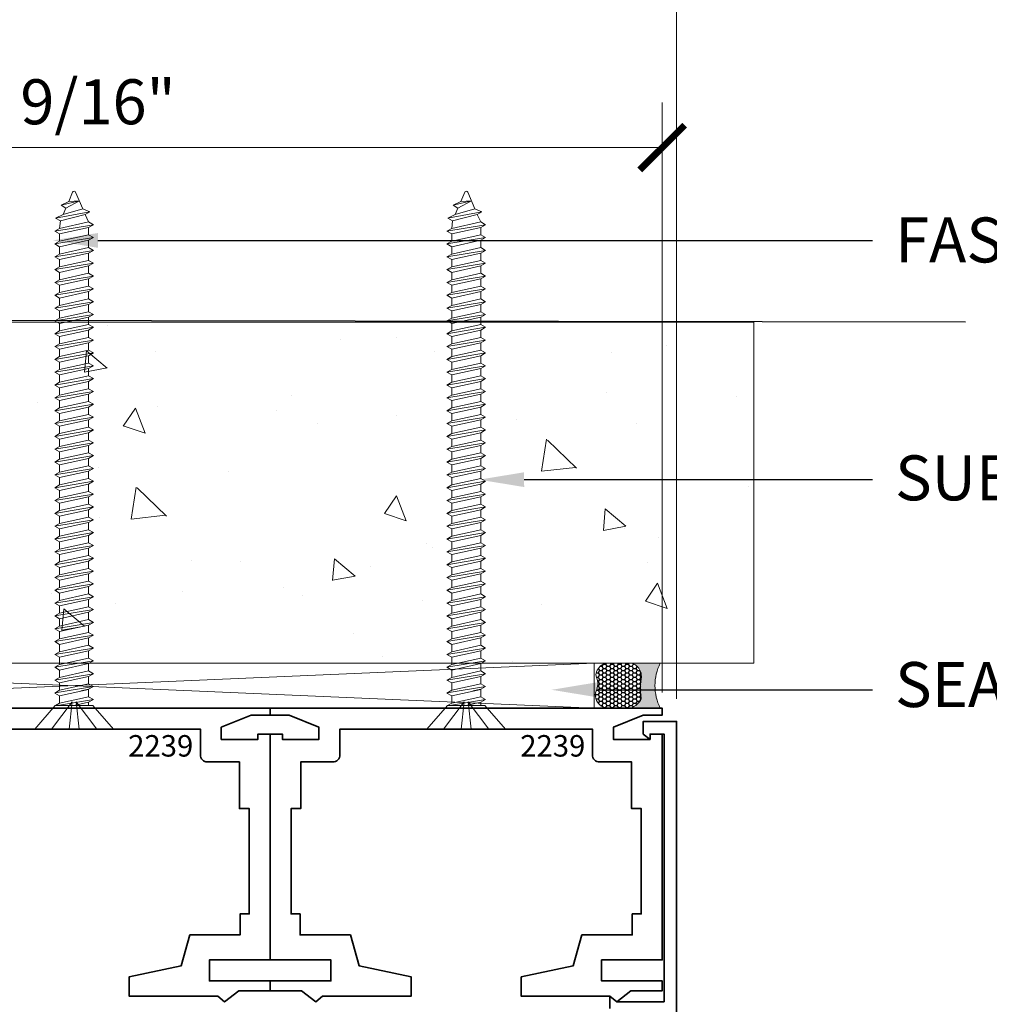
# Model space of a CAD drawing. Units: inches. Extents: x 10808 to 24807, y -8811 to -3227.
# Drawn here: x 11027 to 11032, y -3514 to -3509 of the extents above; entities that cross this region are included whole.
import ezdxf
from ezdxf import colors
from ezdxf.entities.mleader import LeaderData, LeaderLine
from ezdxf.math import Vec2, Vec3

# ---------------------------------------------------------------- set-up
doc = ezdxf.new("R2010")
doc.units = ezdxf.units.IN
doc.header["$LTSCALE"] = 0.5
doc.header["$MEASUREMENT"] = 0
doc.header["$PDSIZE"] = 1
doc.layers.get('Defpoints').update_dxf_attribs({"color": 251, "lineweight": 0})
for name, color, linetype, lineweight in [('By Others', 8, 'Continuous', 5), ('Dimensions', 7, 'Continuous', 13), ('PRL Frame', 134, 'Continuous', 35), ('PRL Setting', 6, 'Continuous', 20), ('Symbols', 6, 'Continuous', 30), ('Text', 252, 'Continuous', 30)]:
    doc.layers.add(name, color=color, linetype=linetype, lineweight=lineweight)
doc.styles.get("Standard").update_dxf_attribs({"font": 'arial.ttf'})
doc.dimstyles.new('PEL$0', dxfattribs={"dimtxt": 0.125, "dimasz": 0.125, "dimexe": 0.125, "dimexo": 0.0625, "dimgap": 0.0625, "dimtad": 1, "dimdec": 4, "dimzin": 3, "dimdsep": 46, "dimlunit": 4, "dimtxsty": 'Standard', "dimblk": 'ARCHTICK', "dimcen": 0, "dimclrd": 256, "dimclre": 256, "dimclrt": 256, "dimazin": 0, "dimtfac": 1, "dimtdec": 4, "dimtofl": 0, "dimtmove": 0, "dimatfit": 3, "dimfxl": 0.125, "dimtfill": 1, "dimfrac": 2, "dimtolj": 1, "dimtzin": 0, "dimlwd": -1, "dimlwe": -1, "dimarcsym": 0})

# ---------------------------------------------------------------- blocks, each defined once
blk = doc.blocks.new('_ArchTick')
at = {"color": 0, "linetype": 'ByBlock', "const_width": 0.15}
blk.add_lwpolyline([(-0.5, -0.5), (0.5, 0.5)], dxfattribs=at)
blk = doc.blocks.new('*D115')
at = {"layer": 'Defpoints', "color": 0, "transparency": 16777216}
for p in [(11023.69530551856, -3508.387176970974), (11023.69530551856, -3512.765170318538), (11030.37192087068, -3512.76517031846)]:
    blk.add_point(p, dxfattribs=at)
at = {"layer": 'Dimensions', "transparency": 16777216}
for p, q in [((11023.69530551856, -3512.640170318538), (11023.69530551856, -3508.137176970974)), ((11030.37192087068, -3512.64017031846), (11030.37192087068, -3508.137176970974)), ((11030.37192087068, -3508.387176970974), (11023.69530551856, -3508.387176970974))]:
    blk.add_line(p, q, dxfattribs=at)
at = {"layer": 'Dimensions', "transparency": 16777216, "xscale": 0.25, "yscale": 0.25, "zscale": 0.25, "rotation": 180}
blk.add_blockref('_ArchTick', (11023.69530551856, -3508.387176970974), dxfattribs=at)
at = {"layer": 'Dimensions', "transparency": 16777216, "xscale": 0.25, "yscale": 0.25, "zscale": 0.25}
blk.add_blockref('_ArchTick', (11030.37192087068, -3508.387176970974), dxfattribs=at)
at = {"layer": 'Dimensions', "transparency": 16777216, "insert": (11027.03361319462, -3508.132913669474), "char_height": 0.25, "attachment_point": 5, "bg_fill": 3, "box_fill_scale": 1.25, "bg_fill_color": 256, "bg_fill_true_color": 13158600, "bg_fill_transparency": 0}
blk.add_mtext('\\A1;6 11/16"', dxfattribs=at)
blk = doc.blocks.new('Dynblock-Sealant3')
at = {"layer": 'PRL Setting', "lineweight": -3}
h = blk.add_hatch(dxfattribs=at)
h.set_pattern_fill('HONEY', color=256, scale=0.1666666666666666)
h.set_pattern_definition([(0, (0, 0), (0.03124999999999999, 0.0180421959121758), [0.02083333333333333, -0.04166666666666666]), (120, (0, 0), (-0.03124999999999998, 0.0180421959121758), [0.02083333333333332, -0.04166666666666664]), (59.99999999999999, (0, 0), (6.938893903907228e-18, 0.03608439182435161), [-0.04166666666666665, 0.02083333333333333])])
h.paths.add_polyline_path([(-0.1583744156338251, 0.2877946912706195, 0.197622861483537), (-0.16362861724856, 0.3109811814396535, 0.1781934081232639), (-0.2561978488301974, 0.375), (-0.4310222997784909, 0.375, 0.09541692369056783), (-0.4671145600077522, 0.3680490913411654, 0.3205653304227348), (-0.5389970698695228, 0.2585547271251669, 0.1070890218518376), (-0.5323692901004599, 0.2329292479413344, -0.2200532177392305), (-0.5286103470211716, 0.1199428811040467, 0.1971983640054528), (-0.5291107394211454, 0.07249129028127838, 0.2294187004762123), (-0.449864203179459, 0), (-0.2402519359384314, 0, 0.3435090603726153), (-0.1562500000000002, 0.113382104053017, -0.0900193469034897)])
at = {"layer": 'PRL Setting'}
h = blk.add_hatch(color=256, dxfattribs=at)
edge = h.paths.add_edge_path()
edge.add_line((0, 0.375), (-0.2561978488290507, 0.375))
edge.add_arc((-0.2968777799687814, 0.2172425456155906), 0.1629179892196556, 35.125767951114085, 75.54049043261023, ccw=False)
edge.add_arc((-0.189187712072453, 0.2930007706581819), 0.0312499999999845, -9.589877105315225, 35.125767951116984, ccw=False)
edge.add_arc((0.3231379503013159, 0.2064404742977786), 0.4883366330377227, 170.4101228946807, 190.9855794753516)
edge.add_arc((-0.2710315728108981, 0.1106123631234368), 0.1148149856163851, -74.4499340415818, 1.3823096407652997, ccw=False)
edge.add_line((-0.2402519359347934, 0), (3.810285420513537e-13, 0))
edge.add_arc((0.3731777901703026, 0.1875), 0.4176337068263481, 153.3231490947053, 206.6768509051579, ccw=False)
blk.add_lwpolyline([(-0.5323692901001777, 0.2329292479407741, -0.1073450320601699), (-0.5389995510668086, 0.2586179536283453, -0.3204104769671941), (-0.467114560007758, 0.3680490913411631, -0.09541692369342575), (-0.4310222997773963, 0.375), (-0.2561978488301975, 0.375, -0.1781934081275193), (-0.1636286172470136, 0.3109811814374552, -0.1976228614784485), (-0.1583744156341709, 0.2877946912685729, 0.09001934690241879), (-0.15625, 0.1133821040530165, -0.3435090603726143), (-0.2402519359384314, 0), (-0.4498642031794589, 0, -0.2294187004830065), (-0.5291107394223218, 0.0724912902842334, -0.1971983639969396), (-0.5286103470207308, 0.1199428811050893, 0.2200532177358061)], format="xyb", close=True, dxfattribs=at)
blk.add_arc((0.3731777901703026, 0.1875), 0.4176337068251677, 153.3231490946955, 206.6768509053045, dxfattribs=at)
blk = doc.blocks.new('*D119')
at = {"layer": 'Defpoints', "color": 0, "transparency": 16777216}
for p in [(11023.75695675508, -3509.575646432529), (11023.75695675508, -3512.691757759506), (11030.29189539233, -3512.729706672942)]:
    blk.add_point(p, dxfattribs=at)
at = {"layer": 'Dimensions', "transparency": 16777216}
for p, q in [((11023.75695675508, -3512.566757759506), (11023.75695675508, -3509.325646432529)), ((11030.29189539233, -3512.604706672942), (11030.29189539233, -3509.325646432529)), ((11030.29189539233, -3509.575646432529), (11023.75695675508, -3509.575646432529))]:
    blk.add_line(p, q, dxfattribs=at)
at = {"layer": 'Dimensions', "transparency": 16777216, "xscale": 0.25, "yscale": 0.25, "zscale": 0.25, "rotation": 180}
blk.add_blockref('_ArchTick', (11023.75695675508, -3509.575646432529), dxfattribs=at)
at = {"layer": 'Dimensions', "transparency": 16777216, "xscale": 0.25, "yscale": 0.25, "zscale": 0.25}
blk.add_blockref('_ArchTick', (11030.29189539233, -3509.575646432529), dxfattribs=at)
at = {"layer": 'Dimensions', "transparency": 16777216, "insert": (11027.0244260737, -3509.321383131029), "char_height": 0.25, "attachment_point": 5, "bg_fill": 3, "box_fill_scale": 1.25, "bg_fill_color": 256, "bg_fill_true_color": 13158600, "bg_fill_transparency": 0}
blk.add_mtext('\\A1;6 9/16"', dxfattribs=at)
blk = doc.blocks.new('.25 X 3 FH TAPCON')
at = {"layer": 'PRL Setting', "linetype": 'Continuous'}
for p, q in [((-0.08049895762275128, -0.1444854030758513), (-0.1028731456490277, -0.1315679479780165)), ((0.1069527760022595, -0.164865646725854), (-0.09282461378134599, -0.1315679479780165)), ((-0.08049954021274175, -0.1852436968658573), (-0.08049895762275128, -0.1444854030758513)), ((0.0805008203122668, -0.1801376858258585), (-0.08049895762275128, -0.1444854030758513)), ((-0.0009130687553238204, -0.1315679479780201), (0.08050184841226837, -0.1495948413458557)), ((0.0805003404172453, -0.1495936760508521), (0.0805003404172453, -0.1315679479780165)), ((0.0805008203122668, -0.1495936760508521), (0.1069527760022595, -0.164865646725854)), ((-0.1069514960177287, -0.2005134054908559), (-0.08050012291775488, -0.1852459589158535)), ((-0.08049895762275128, -0.2158462807426744), (-0.1069514960177287, -0.2005743786076764)), ((0.1069521591422529, -0.2368400234574644), (-0.1054575933900423, -0.2014368566953593)), ((-0.08050012291775488, -0.1852459589158535), (0.08050184841226837, -0.2208948144358551)), ((-0.08049953354608874, -0.2158459482435795), (-0.08050012291775488, -0.2572169084174654)), ((0.08050020333726593, -0.2521120625574689), (-0.08049954021274175, -0.2164597798074688)), ((0.0377751851822552, -0.2121081787724641), (0.08050020333726593, -0.2215680527824624)), ((0.08050020333726593, -0.2121081787724641), (0.08050020333726593, -0.2215680527824624)), ((0.0805003404172453, -0.2208936491408515), (0.0805003404172453, -0.1801376858258585)), ((0.1069527760022595, -0.164865646725854), (0.0805008203122668, -0.1801376858258585)), ((-0.1069514960177287, -0.2724844235324646), (-0.08050012291775488, -0.2572169084174654)), ((0.1069527760022595, -0.3081368434774667), (-0.1069514960177287, -0.2724844235324646)), ((-0.08049895762275128, -0.2877563256674627), (-0.1069514960177287, -0.2724844235324646)), ((-0.08050012291775488, -0.2572169084174654), (0.08050184841226837, -0.2928655583174624)), ((0.08050020333726593, -0.2215680527824624), (0.1069521591422529, -0.2368400234574644)), ((0.1069521591422529, -0.2368400234574644), (0.08050020333726593, -0.2521120625574689)), ((0.0805003404172453, -0.2928648728024648), (0.0805003404172453, -0.2521082926274651)), ((-0.08049954021274175, -0.3285144823774679), (-0.08049895762275128, -0.2877563256674627)), ((0.0805008203122668, -0.3234087456124648), (-0.08049895762275128, -0.2877563256674627)), ((0.0805003404172453, -0.3641651887074637), (0.0805003404172453, -0.3234086084174628)), ((0.0805008203122668, -0.2928649413424687), (0.1069527760022595, -0.3081368434774667)), ((0.1069527760022595, -0.3081368434774667), (0.0805008203122668, -0.3234087456124648)), ((-0.1069514960177287, -0.3437848765174643), (-0.08050012291775488, -0.3285172927474669)), ((0.1069527760022595, -0.3794371593824657), (-0.1069514960177287, -0.3437848765174643)), ((-0.08049895762275128, -0.359056915732463), (-0.1069514960177287, -0.3437848765174643)), ((-0.08050012291775488, -0.3285172927474669), (0.08050184841226837, -0.3641663540024673)), ((-0.08049954021274175, -0.399815209522469), (-0.08049895762275128, -0.359056915732463)), ((0.0805008203122668, -0.3947091984824702), (-0.08049895762275128, -0.359056915732463)), ((0.0805008203122668, -0.3641651887074637), (0.1069527760022595, -0.3794371593824657)), ((0.1069527760022595, -0.3794371593824657), (0.0805008203122668, -0.3947091984824702)), ((-0.1069514960177287, -0.4150849181474676), (-0.08050012291775488, -0.3998174715724652)), ((0.1069527760022595, -0.4507372010124691), (-0.1069514960177287, -0.4150849181474676)), ((-0.08049895762275128, -0.4303568888224696), (-0.1069514960177287, -0.4150849181474676)), ((-0.08050012291775488, -0.3998174715724652), (0.08050184841226837, -0.4354663270924668)), ((-0.08049954021274175, -0.4711151827274627), (-0.08049895762275128, -0.4303568888224696)), ((0.0805008203122668, -0.4660091716874639), (-0.08049895762275128, -0.4303568888224696)), ((0.0805003404172453, -0.4354651617974632), (0.0805003404172453, -0.3947091984824702)), ((0.0805008203122668, -0.4354651617974632), (0.1069527760022595, -0.4507372010124691)), ((-0.1069514960177287, -0.4863848913524684), (-0.08050012291775488, -0.4711163479074649)), ((0.1069527760022595, -0.5220371741024685), (-0.1069514960177287, -0.4863848913524684)), ((-0.08049895762275128, -0.5016557651574693), (-0.1069514960177287, -0.4863848913524684)), ((-0.08050012291775488, -0.4711163479074649), (0.08050184841226837, -0.506765135002464)), ((0.0805003404172453, -0.5067663688374644), (0.0805003404172453, -0.4660091716874639)), ((0.1069527760022595, -0.4507372010124691), (0.0805008203122668, -0.4660091716874639)), ((-0.1069487199177388, -0.5576848644424679), (-0.08049734681773657, -0.542417486292468)), ((-0.08049954021274175, -0.5424140590624624), (-0.08049895762275128, -0.5016557651574693)), ((0.0805008203122668, -0.5373081165624676), (-0.08049895762275128, -0.5016557651574693)), ((-0.08049734681773657, -0.542417486292468), (0.08050356214226895, -0.5780651766324674)), ((0.0805003404172453, -0.5780651766324674), (0.0805003404172453, -0.5373081165624676)), ((0.0805008203122668, -0.506765135002464), (0.1069527760022595, -0.5220371741024685)), ((0.1069527760022595, -0.5220371741024685), (0.0805008203122668, -0.5373081165624676)), ((0.1069555178322616, -0.5933372158474661), (-0.1069487199177388, -0.5576848644424679)), ((-0.08049618152273297, -0.5729569036574667), (-0.1069487199177388, -0.5576848644424679)), ((-0.08049618152273297, -0.5729569036574667), (-0.0804967642277461, -0.6137151974474655)), ((0.08050356214226895, -0.6086092549474635), (-0.08049618152273297, -0.5729569036574667)), ((0.08050356214226895, -0.5780651766324674), (0.1069555178322616, -0.5933372158474661)), ((0.1069555178322616, -0.5933372158474661), (0.08050356214226895, -0.6086092549474635)), ((-0.1069487199177388, -0.6289849060724642), (-0.08049734681773657, -0.6137175280374656)), ((0.1069555178322616, -0.6646372574774624), (-0.1069487199177388, -0.6289849060724642)), ((-0.08049618152273297, -0.6442569452874629), (-0.1069487199177388, -0.6289849060724642)), ((-0.08049734681773657, -0.6137175280374656), (0.08050356214226895, -0.6493652182624636)), ((-0.08049618152273297, -0.6442569452874629), (-0.0804967642277461, -0.6850152391924702)), ((0.08050356214226895, -0.6799091596124676), (-0.08049618152273297, -0.6442569452874629)), ((0.08050297943725582, -0.6086092549474635), (0.08050297943725582, -0.6493628877874649)), ((0.08050356214226895, -0.6493652182624636), (0.1069555178322616, -0.6646372574774624)), ((-0.1069481373277483, -0.7002860445724615), (-0.0804967642277461, -0.6850186664224616)), ((0.1069561004222521, -0.7359383958624655), (-0.1069481373277483, -0.7002860445724615)), ((-0.08049573601275029, -0.715558083672466), (-0.1069481373277483, -0.7002860445724615)), ((-0.0804967642277461, -0.6850186664224616), (0.08050414473225942, -0.7206663567624609)), ((0.08050297943725582, -0.6799091596124676), (0.08050297943725582, -0.7206640261724679)), ((0.1069555178322616, -0.6646372574774624), (0.08050356214226895, -0.6799091596124676)), ((-0.1069487199177388, -0.7715848523674644), (-0.08049734681773657, -0.7563174743324659)), ((-0.1069487199177388, -0.7715848523674644), (-0.08049734681773657, -0.7563174743324659)), ((-0.08049734681773657, -0.7563174743324659), (0.08050357927726282, -0.7919651646724652)), ((-0.08049734681773657, -0.7563174743324659), (0.08050356214226895, -0.7919651645574639)), ((-0.08049573601275029, -0.715558083672466), (-0.08049618152273297, -0.7563163775774662)), ((0.08050414473225942, -0.7512102979974635), (-0.08049573601275029, -0.715558083672466)), ((0.08050356214226895, -0.7512102979974635), (0.08050356214226895, -0.7919651645574639)), ((0.08050414473225942, -0.7206663567624609), (0.1069561004222521, -0.7359383958624655)), ((0.1069561004222521, -0.7359383958624655), (0.08050414473225942, -0.7512102979974635)), ((0.1069555349672839, -0.8072372037724627), (-0.1069487199177388, -0.7715848523674644)), ((-0.08049619003273278, -0.7868568915824632), (-0.1069487199177388, -0.7715848523674644)), ((0.1069555178322616, -0.8072372037724627), (-0.1069487199177388, -0.7715848523674644)), ((-0.08049618152273297, -0.7868568915824632), (-0.1069487199177388, -0.7715848523674644)), ((-0.08049616748304089, -0.7862430635357569), (-0.08049675685470703, -0.8276140237096428)), ((0.08050357927726282, -0.8225091059074678), (-0.08049619003273278, -0.7868568915824632)), ((0.08050356214226895, -0.8225092428724672), (-0.08049618152273297, -0.7868568915824632)), ((0.08050356214226895, -0.7919651645574639), (0.1069555178322616, -0.8072372037724627)), ((0.1069555178322616, -0.8072372037724627), (0.08050356214226895, -0.8225092428724672)), ((0.08050357927726282, -0.7919651646724652), (0.1069555349672839, -0.8072372037724627)), ((0.1069555349672839, -0.8072372037724627), (0.08050357927726282, -0.8225091059074678)), ((-0.1069481299546808, -0.842881538824642), (-0.08049675685470703, -0.8276140237096428)), ((0.1069561420653073, -0.8785339587696441), (-0.1069481299546808, -0.842881538824642)), ((-0.08049559155970343, -0.8581534409596401), (-0.1069481299546808, -0.842881538824642)), ((-0.08049675685470703, -0.8276140237096428), (0.08050521447531622, -0.8632626736096398)), ((-0.0804961741496939, -0.8989115976696453), (-0.08049559155970343, -0.8581534409596401)), ((0.08050418637531465, -0.8938058609046422), (-0.08049559155970343, -0.8581534409596401)), ((0.08050370648029315, -0.8632619880946422), (0.08050370648029315, -0.8225054079196426)), ((0.08050418637531465, -0.8632620566346461), (0.1069561420653073, -0.8785339587696441)), ((-0.1069481299546808, -0.9141819918096417), (-0.08049675685470703, -0.8989144080396443)), ((0.1069561420653073, -0.9498342746746431), (-0.1069481299546808, -0.9141819918096417)), ((-0.08049559155970343, -0.9294540310246404), (-0.1069481299546808, -0.9141819918096417)), ((-0.08049675685470703, -0.8989144080396443), (0.08050521447531622, -0.9345634692946447)), ((-0.0804961741496939, -0.9702123248146464), (-0.08049559155970343, -0.9294540310246404)), ((0.08050418637531465, -0.9651063137746476), (-0.08049559155970343, -0.9294540310246404)), ((0.08050370648029315, -0.9345623039996411), (0.08050370648029315, -0.8938057237096402)), ((0.1069561420653073, -0.8785339587696441), (0.08050418637531465, -0.8938058609046422)), ((-0.1069481299546808, -0.985482033439645), (-0.08049675685470703, -0.9702145868646426)), ((-0.08049675685470703, -0.9702145868646426), (0.08050521447531622, -1.005863442384644)), ((0.08050370648029315, -1.005862277089641), (0.08050370648029315, -0.9651063137746476)), ((0.08050418637531465, -0.9345623039996411), (0.1069561420653073, -0.9498342746746431)), ((0.1069561420653073, -0.9498342746746431), (0.08050418637531465, -0.9651063137746476)), ((0.1069561420653073, -1.021134316304646), (-0.1069481299546808, -0.985482033439645)), ((-0.08049559155970343, -1.000754004114647), (-0.1069481299546808, -0.985482033439645)), ((-0.0804961741496939, -1.04151229801964), (-0.08049559155970343, -1.000754004114647)), ((0.08050418637531465, -1.036406286979641), (-0.08049559155970343, -1.000754004114647)), ((0.08050370648029315, -1.077163484129642), (0.08050370648029315, -1.036406286979641)), ((0.08050418637531465, -1.005862277089641), (0.1069561420653073, -1.021134316304646)), ((0.1069561420653073, -1.021134316304646), (0.08050418637531465, -1.036406286979641)), ((-0.1069481299546808, -1.056782006644646), (-0.08049675685470703, -1.041513463199642)), ((0.1069561420653073, -1.092434289394646), (-0.1069481299546808, -1.056782006644646)), ((-0.08049559155970343, -1.072052880449647), (-0.1069481299546808, -1.056782006644646)), ((-0.08049675685470703, -1.041513463199642), (0.08050521447531622, -1.077162250294641)), ((-0.0804961741496939, -1.11281117435464), (-0.08049559155970343, -1.072052880449647)), ((0.08050418637531465, -1.107705231854645), (-0.08049559155970343, -1.072052880449647)), ((0.08050418637531465, -1.077162250294641), (0.1069561420653073, -1.092434289394646)), ((0.1069561420653073, -1.092434289394646), (0.08050418637531465, -1.107705231854645)), ((-0.1069453538546909, -1.128081979734645), (-0.08049398075468872, -1.112814601584645)), ((0.1069588838953095, -1.163734331139644), (-0.1069453538546909, -1.128081979734645)), ((-0.08049281545968512, -1.143354018949644), (-0.1069453538546909, -1.128081979734645)), ((-0.08049398075468872, -1.112814601584645), (0.0805069282053168, -1.148462291924645)), ((-0.08049281545968512, -1.143354018949644), (-0.08049339816469825, -1.184112312739643)), ((0.0805069282053168, -1.179006370239641), (-0.08049281545968512, -1.143354018949644)), ((0.08050370648029315, -1.148462291924645), (0.08050370648029315, -1.107705231854645)), ((0.0805069282053168, -1.148462291924645), (0.1069588838953095, -1.163734331139644)), ((-0.1069453538546909, -1.199382021364642), (-0.08049398075468872, -1.184114643329643)), ((0.1069588838953095, -1.23503437276964), (-0.1069453538546909, -1.199382021364642)), ((-0.08049281545968512, -1.21465406057964), (-0.1069453538546909, -1.199382021364642)), ((-0.08049398075468872, -1.184114643329643), (0.0805069282053168, -1.219762333554641)), ((0.08050634550030367, -1.179006370239641), (0.08050634550030367, -1.219760003079642)), ((0.1069588838953095, -1.163734331139644), (0.0805069282053168, -1.179006370239641)), ((-0.1069447712647005, -1.270683159864639), (-0.08049339816469825, -1.255415781714639)), ((-0.08049281545968512, -1.21465406057964), (-0.08049339816469825, -1.255412354484648)), ((-0.08049339816469825, -1.255415781714639), (0.08050751079530727, -1.291063472054638)), ((0.0805069282053168, -1.250306274904645), (-0.08049281545968512, -1.21465406057964)), ((0.08050634550030367, -1.250306274904645), (0.08050634550030367, -1.291061141464645)), ((0.0805069282053168, -1.219762333554641), (0.1069588838953095, -1.23503437276964)), ((0.1069588838953095, -1.23503437276964), (0.0805069282053168, -1.250306274904645)), ((0.1069594664853, -1.306335511154643), (-0.1069447712647005, -1.270683159864639)), ((-0.08049236994970244, -1.285955198964643), (-0.1069447712647005, -1.270683159864639)), ((-0.08049236994970244, -1.285955198964643), (-0.08049281545968512, -1.326713492869644)), ((0.08050751079530727, -1.321607413289641), (-0.08049236994970244, -1.285955198964643)), ((0.08050751079530727, -1.291063472054638), (0.1069594664853, -1.306335511154643)), ((0.1069594664853, -1.306335511154643), (0.08050751079530727, -1.321607413289641)), ((-0.1069453538546909, -1.341981967659642), (-0.08049398075468872, -1.326714589624643)), ((-0.1069453538546909, -1.341981967659642), (-0.08049398075468872, -1.326714589624643)), ((0.1069589010303318, -1.37763431906464), (-0.1069453538546909, -1.341981967659642)), ((-0.08049282396968493, -1.357254006874641), (-0.1069453538546909, -1.341981967659642)), ((0.1069588838953095, -1.37763431906464), (-0.1069453538546909, -1.341981967659642)), ((-0.08049281545968512, -1.357254006874641), (-0.1069453538546909, -1.341981967659642)), ((-0.08049398075468872, -1.326714589624643), (0.08050694534031066, -1.362362279964643)), ((-0.08049398075468872, -1.326714589624643), (0.0805069282053168, -1.362362279849641)), ((-0.08049281522503282, -1.356640175770909), (-0.08049340459669896, -1.398011135944795)), ((0.08050694534031066, -1.392906221199645), (-0.08049282396968493, -1.357254006874641)), ((0.0805069282053168, -1.392906358164645), (-0.08049281545968512, -1.357254006874641)), ((0.0805069282053168, -1.321607413289641), (0.0805069282053168, -1.362362279849641)), ((0.0805069282053168, -1.362362279849641), (0.1069588838953095, -1.37763431906464)), ((0.08050694534031066, -1.362362279964643), (0.1069589010303318, -1.37763431906464)), ((-0.1069447776966728, -1.413278651059795), (-0.08049340459669896, -1.398011135944795)), ((0.1069594943233154, -1.448931071004797), (-0.1069447776966728, -1.413278651059795)), ((-0.08049223930169536, -1.428550553194793), (-0.1069447776966728, -1.413278651059795)), ((-0.08049340459669896, -1.398011135944795), (0.0805085667333243, -1.433659785844792)), ((0.1069588838953095, -1.37763431906464), (0.0805069282053168, -1.392906358164645)), ((0.1069589010303318, -1.37763431906464), (0.08050694534031066, -1.392906221199645)), ((0.08050705873830122, -1.433659100329795), (0.08050705873830122, -1.392902520154795)), ((-0.1069447776966728, -1.484579104044794), (-0.08049340459669896, -1.469311520274797)), ((-0.08049340459669896, -1.469311520274797), (0.0805085667333243, -1.504960581529797)), ((-0.08049282189168583, -1.469308709904798), (-0.08049223930169536, -1.428550553194793)), ((0.08050753863332272, -1.464202973139795), (-0.08049223930169536, -1.428550553194793)), ((0.08050705873830122, -1.504959416234794), (0.08050705873830122, -1.464202835944793)), ((0.08050753863332272, -1.433659168869799), (0.1069594943233154, -1.448931071004797)), ((0.1069594943233154, -1.448931071004797), (0.08050753863332272, -1.464202973139795)), ((0.1069594943233154, -1.520231386909796), (-0.1069447776966728, -1.484579104044794)), ((-0.08049223930169536, -1.499851143259793), (-0.1069447776966728, -1.484579104044794)), ((-0.08049282189168583, -1.540609437049799), (-0.08049223930169536, -1.499851143259793)), ((0.08050753863332272, -1.5355034260098), (-0.08049223930169536, -1.499851143259793)), ((0.08050753863332272, -1.504959416234794), (0.1069594943233154, -1.520231386909796)), ((0.1069594943233154, -1.520231386909796), (0.08050753863332272, -1.5355034260098)), ((-0.1069447776966728, -1.555879145674798), (-0.08049340459669896, -1.540611699099795)), ((0.1069594943233154, -1.591531428539799), (-0.1069447776966728, -1.555879145674798)), ((-0.08049223930169536, -1.5711511163498), (-0.1069447776966728, -1.555879145674798)), ((-0.08049340459669896, -1.540611699099795), (0.0805085667333243, -1.576260554619797)), ((-0.08049282189168583, -1.611909410254793), (-0.08049223930169536, -1.5711511163498)), ((0.08050753863332272, -1.606803399214794), (-0.08049223930169536, -1.5711511163498)), ((0.08050705873830122, -1.576259389324793), (0.08050705873830122, -1.5355034260098)), ((0.08050753863332272, -1.576259389324793), (0.1069594943233154, -1.591531428539799)), ((-0.1069447776966728, -1.627179118879798), (-0.08049340459669896, -1.611910575434795)), ((0.1069594943233154, -1.662831401629798), (-0.1069447776966728, -1.627179118879798)), ((-0.08049223930169536, -1.642449992684799), (-0.1069447776966728, -1.627179118879798)), ((-0.08049340459669896, -1.611910575434795), (0.0805085667333243, -1.647559362529794)), ((0.08050705873830122, -1.647560596364794), (0.08050705873830122, -1.606803399214794)), ((0.1069594943233154, -1.591531428539799), (0.08050753863332272, -1.606803399214794)), ((-0.1069420015966829, -1.698479091969798), (-0.08049062849668065, -1.683211713819798)), ((-0.08049282189168583, -1.683208286589792), (-0.08049223930169536, -1.642449992684799)), ((0.08050753863332272, -1.678102344089798), (-0.08049223930169536, -1.642449992684799)), ((-0.08049062849668065, -1.683211713819798), (0.08051028046332487, -1.718859404159797)), ((0.08050705873830122, -1.718859404159797), (0.08050705873830122, -1.678102344089798)), ((0.08050753863332272, -1.647559362529794), (0.1069594943233154, -1.662831401629798)), ((0.1069594943233154, -1.662831401629798), (0.08050753863332272, -1.678102344089798)), ((0.1069622361533176, -1.734131443374796), (-0.1069420015966829, -1.698479091969798)), ((-0.08048946320167705, -1.713751131184797), (-0.1069420015966829, -1.698479091969798)), ((-0.08048946320167705, -1.713751131184797), (-0.08049004590669018, -1.754509424974795)), ((0.08051028046332487, -1.749403482474793), (-0.08048946320167705, -1.713751131184797)), ((0.08050969775831174, -1.749403482474793), (0.08050969775831174, -1.790157115314795)), ((0.08051028046332487, -1.718859404159797), (0.1069622361533176, -1.734131443374796)), ((0.1069622361533176, -1.734131443374796), (0.08051028046332487, -1.749403482474793)), ((-0.1069420015966829, -1.769779133599794), (-0.08049062849668065, -1.754511755564796)), ((0.1069622361533176, -1.805431485004792), (-0.1069420015966829, -1.769779133599794)), ((-0.08048946320167705, -1.785051172814793), (-0.1069420015966829, -1.769779133599794)), ((-0.08049062849668065, -1.754511755564796), (0.08051028046332487, -1.790159445789794)), ((-0.08048946320167705, -1.785051172814793), (-0.08049004590669018, -1.8258094667198)), ((0.08051028046332487, -1.820703387139798), (-0.08048946320167705, -1.785051172814793)), ((0.08051028046332487, -1.790159445789794), (0.1069622361533176, -1.805431485004792)), ((0.1069622361533176, -1.805431485004792), (0.08051028046332487, -1.820703387139798)), ((-0.1069414190066924, -1.841080272099791), (-0.08049004590669018, -1.825812893949792)), ((0.106962818743308, -1.876732623389795), (-0.1069414190066924, -1.841080272099791)), ((-0.08048901769169436, -1.856352311199796), (-0.1069414190066924, -1.841080272099791)), ((-0.08049004590669018, -1.825812893949792), (0.08051086305331534, -1.861460584289791)), ((-0.08048901769169436, -1.856352311199796), (-0.08048946320167705, -1.897110605104796)), ((0.08051086305331534, -1.892004525524793), (-0.08048901769169436, -1.856352311199796)), ((0.08050969775831174, -1.820703387139798), (0.08050969775831174, -1.861458253699798)), ((-0.1069420015966829, -1.912379079894794), (-0.08049062849668065, -1.897111701859796)), ((-0.1069420015966829, -1.912379079894794), (-0.08049062849668065, -1.897111701859796)), ((0.1069622532883399, -1.948031431299793), (-0.1069420015966829, -1.912379079894794)), ((-0.08048947171167686, -1.927651119109793), (-0.1069420015966829, -1.912379079894794)), ((0.1069622361533176, -1.948031431299793), (-0.1069420015966829, -1.912379079894794)), ((-0.08048946320167705, -1.927651119109793), (-0.1069420015966829, -1.912379079894794)), ((-0.08049062849668065, -1.897111701859796), (0.08051029759831874, -1.932759392199795)), ((-0.08049062849668065, -1.897111701859796), (0.08051028046332487, -1.932759392084794)), ((0.08051028046332487, -1.892004525524793), (0.08051028046332487, -1.932759392084794)), ((0.08051086305331534, -1.861460584289791), (0.106962818743308, -1.876732623389795)), ((0.106962818743308, -1.876732623389795), (0.08051086305331534, -1.892004525524793)), ((-0.1069414254386647, -1.983675763294947), (-0.08049005233869089, -1.968408248179948)), ((-0.08048946296702475, -1.927037288006062), (-0.08049005233869089, -1.968408248179948)), ((-0.08049005233869089, -1.968408248179948), (0.08051191899133237, -2.004056898079945)), ((0.08051029759831874, -1.963303333434798), (-0.08048947171167686, -1.927651119109793)), ((0.08051028046332487, -1.963303470399797), (-0.08048946320167705, -1.927651119109793)), ((0.08051028046332487, -1.932759392084794), (0.1069622361533176, -1.948031431299793)), ((0.1069622361533176, -1.948031431299793), (0.08051028046332487, -1.963303470399797)), ((0.08051029759831874, -1.932759392199795), (0.1069622532883399, -1.948031431299793)), ((0.1069622532883399, -1.948031431299793), (0.08051029759831874, -1.963303333434798)), ((0.08051041099630929, -2.004056212564947), (0.08051041099630929, -1.963299632389948)), ((0.1069628465813235, -2.019328183239949), (-0.1069414254386647, -1.983675763294947)), ((-0.08048888704368728, -1.998947665429945), (-0.1069414254386647, -1.983675763294947)), ((-0.08048946963367776, -2.03970582213995), (-0.08048888704368728, -1.998947665429945)), ((0.08051089089133079, -2.034600085374947), (-0.08048888704368728, -1.998947665429945)), ((0.08051089089133079, -2.004056281104951), (0.1069628465813235, -2.019328183239949)), ((0.1069628465813235, -2.019328183239949), (0.08051089089133079, -2.034600085374947)), ((-0.1069414254386647, -2.054976216279947), (-0.08049005233869089, -2.039708632509949)), ((0.1069628465813235, -2.090628499144948), (-0.1069414254386647, -2.054976216279947)), ((-0.08048888704368728, -2.070248255494946), (-0.1069414254386647, -2.054976216279947)), ((-0.08049005233869089, -2.039708632509949), (0.08051191899133237, -2.07535769376495)), ((-0.08048946963367776, -2.111006549284951), (-0.08048888704368728, -2.070248255494946)), ((0.08051089089133079, -2.105900538244953), (-0.08048888704368728, -2.070248255494946)), ((0.08051041099630929, -2.075356528469946), (0.08051041099630929, -2.034599948179945)), ((0.08051089089133079, -2.075356528469946), (0.1069628465813235, -2.090628499144948)), ((-0.1069414254386647, -2.12627625790995), (-0.08049005233869089, -2.111008811334948)), ((0.1069628465813235, -2.161928540774952), (-0.1069414254386647, -2.12627625790995)), ((-0.08048888704368728, -2.141548228584952), (-0.1069414254386647, -2.12627625790995)), ((-0.08049005233869089, -2.111008811334948), (0.08051191899133237, -2.146657666854949)), ((0.08051041099630929, -2.146656501559946), (0.08051041099630929, -2.105900538244953)), ((0.1069628465813235, -2.090628499144948), (0.08051089089133079, -2.105900538244953)), ((-0.1069414254386647, -2.197576231114951), (-0.08049005233869089, -2.182307687669947)), ((-0.08049005233869089, -2.182307687669947), (0.08051191899133237, -2.217956474764947)), ((-0.08048946963367776, -2.182306522489945), (-0.08048888704368728, -2.141548228584952)), ((0.08051089089133079, -2.177200511449946), (-0.08048888704368728, -2.141548228584952)), ((0.08051041099630929, -2.217957708599947), (0.08051041099630929, -2.177200511449946)), ((0.08051089089133079, -2.146656501559946), (0.1069628465813235, -2.161928540774952)), ((0.1069628465813235, -2.161928540774952), (0.08051089089133079, -2.177200511449946)), ((0.1069628465813235, -2.233228513864951), (-0.1069414254386647, -2.197576231114951)), ((-0.08048888704368728, -2.212847104919952), (-0.1069414254386647, -2.197576231114951)), ((-0.08048946963367776, -2.253605398824945), (-0.08048888704368728, -2.212847104919952)), ((0.08051089089133079, -2.24849945632495), (-0.08048888704368728, -2.212847104919952)), ((0.08051089089133079, -2.217956474764947), (0.1069628465813235, -2.233228513864951)), ((0.1069628465813235, -2.233228513864951), (0.08051089089133079, -2.24849945632495)), ((-0.1069386493386748, -2.26887620420495), (-0.08048727623867258, -2.25360882605495)), ((0.1069655884113256, -2.304528555609949), (-0.1069386493386748, -2.26887620420495)), ((-0.08048611094366898, -2.284148243419949), (-0.1069386493386748, -2.26887620420495)), ((-0.08048727623867258, -2.25360882605495), (0.08051363272133294, -2.28925651639495)), ((-0.08048669353365945, -2.324906537324942), (-0.08048611094366898, -2.284148243419949)), ((0.08051363272133294, -2.319800594709946), (-0.08048611094366898, -2.284148243419949)), ((0.08051041099630929, -2.28925651639495), (0.08051041099630929, -2.24849945632495)), ((0.08051363272133294, -2.28925651639495), (0.1069655884113256, -2.304528555609949)), ((-0.1069358732386565, -2.340177342704948), (-0.08048450013865427, -2.324909964554948)), ((0.1069683645113439, -2.375829694109946), (-0.1069358732386565, -2.340177342704948)), ((-0.08048333484365067, -2.355449381919946), (-0.1069358732386565, -2.340177342704948)), ((-0.08048450013865427, -2.324909964554948), (0.08051640882135125, -2.360557654894947)), ((0.0805131870963276, -2.360557654894947), (0.0805131870963276, -2.319800594824947)), ((0.1069655884113256, -2.304528555609949), (0.08051363272133294, -2.319800594709946)), ((-0.1069358732386565, -2.411477384334944), (-0.08048450013865427, -2.396210006299945)), ((-0.08048450013865427, -2.396210006299945), (0.08051640882135125, -2.431857696524943)), ((-0.08048333484365067, -2.355449381919946), (-0.0804839175486638, -2.396207675709945)), ((0.08051640882135125, -2.391101733209943), (-0.08048333484365067, -2.355449381919946)), ((0.08051582611633812, -2.391101733209943), (0.08051582611633812, -2.431855366049945)), ((0.08051640882135125, -2.360557654894947), (0.1069683645113439, -2.375829694109946)), ((0.1069683645113439, -2.375829694109946), (0.08051640882135125, -2.391101733209943)), ((0.1069683645113439, -2.447129735739942), (-0.1069358732386565, -2.411477384334944)), ((-0.08048333484365067, -2.426749423549943), (-0.1069358732386565, -2.411477384334944)), ((-0.08048333484365067, -2.426749423549943), (-0.0804839175486638, -2.46750771745495)), ((0.08051640882135125, -2.462401637874947), (-0.08048333484365067, -2.426749423549943)), ((0.08051582611633812, -2.462401637874947), (0.08051582611633812, -2.503156504434948)), ((0.08051640882135125, -2.431857696524943), (0.1069683645113439, -2.447129735739942)), ((0.1069683645113439, -2.447129735739942), (0.08051640882135125, -2.462401637874947)), ((-0.106935290648666, -2.482778522834941), (-0.0804839175486638, -2.467511144684941)), ((0.1069689471013344, -2.518430874124945), (-0.106935290648666, -2.482778522834941)), ((-0.08048288933366798, -2.498050561934946), (-0.106935290648666, -2.482778522834941)), ((-0.0804839175486638, -2.467511144684941), (0.08051699141134172, -2.503158835024941)), ((-0.08048288933366798, -2.498050561934946), (-0.08048333484365067, -2.538808855839946)), ((0.08051699141134172, -2.533702776259943), (-0.08048288933366798, -2.498050561934946)), ((0.08051699141134172, -2.503158835024941), (0.1069689471013344, -2.518430874124945)), ((-0.1069358732386565, -2.554077330629944), (-0.08048450013865427, -2.538809952594946)), ((-0.1069358732386565, -2.554077330629944), (-0.08048450013865427, -2.538809952594946)), ((0.1069683816463662, -2.589729682034942), (-0.1069358732386565, -2.554077330629944)), ((-0.08048334335365048, -2.569349369844943), (-0.1069358732386565, -2.554077330629944)), ((0.1069683645113439, -2.589729682034942), (-0.1069358732386565, -2.554077330629944)), ((-0.08048333484365067, -2.569349369844943), (-0.1069358732386565, -2.554077330629944)), ((-0.08048450013865427, -2.538809952594946), (0.08051642595634512, -2.574457642934945)), ((-0.08048450013865427, -2.538809952594946), (0.08051640882135125, -2.574457642819944)), ((-0.08048333460899837, -2.568735538741212), (-0.0804839239806645, -2.610106498915098)), ((0.08051642595634512, -2.605001584169948), (-0.08048334335365048, -2.569349369844943)), ((0.08051640882135125, -2.605001721134947), (-0.08048333484365067, -2.569349369844943)), ((0.08051640882135125, -2.533702776259943), (0.08051640882135125, -2.574457642819944)), ((0.1069689471013344, -2.518430874124945), (0.08051699141134172, -2.533702776259943)), ((-0.1069352970806383, -2.625374014030097), (-0.0804839239806645, -2.610106498915098)), ((0.1069689749393499, -2.661026433975099), (-0.1069352970806383, -2.625374014030097)), ((-0.0804827586856609, -2.640645916165095), (-0.1069352970806383, -2.625374014030097)), ((-0.0804839239806645, -2.610106498915098), (0.08051804734935875, -2.645755148815095)), ((0.08051640882135125, -2.574457642819944), (0.1069683645113439, -2.589729682034942)), ((0.1069683645113439, -2.589729682034942), (0.08051640882135125, -2.605001721134947)), ((0.08051642595634512, -2.574457642934945), (0.1069683816463662, -2.589729682034942)), ((0.1069683816463662, -2.589729682034942), (0.08051642595634512, -2.605001584169948)), ((0.08051653935433567, -2.645754463300097), (0.08051653935433567, -2.604997883125098)), ((-0.08048334127565138, -2.6814040728751), (-0.0804827586856609, -2.640645916165095)), ((0.08051701924935717, -2.676298336110097), (-0.0804827586856609, -2.640645916165095)), ((0.08051653935433567, -2.717054779205096), (0.08051653935433567, -2.676298198915095)), ((0.08051701924935717, -2.645754531840101), (0.1069689749393499, -2.661026433975099)), ((0.1069689749393499, -2.661026433975099), (0.08051701924935717, -2.676298336110097)), ((-0.1069352970806383, -2.696674467015097), (-0.0804839239806645, -2.681406883245099)), ((0.1069689749393499, -2.732326749880098), (-0.1069352970806383, -2.696674467015097)), ((-0.0804827586856609, -2.711946506230095), (-0.1069352970806383, -2.696674467015097)), ((-0.0804839239806645, -2.681406883245099), (0.08051804734935875, -2.7170559445001)), ((-0.08048334127565138, -2.752704800020101), (-0.0804827586856609, -2.711946506230095)), ((0.08051701924935717, -2.747598788980103), (-0.0804827586856609, -2.711946506230095)), ((0.08051701924935717, -2.717054779205096), (0.1069689749393499, -2.732326749880098)), ((0.1069689749393499, -2.732326749880098), (0.08051701924935717, -2.747598788980103)), ((-0.1069352970806383, -2.7679745086451), (-0.0804839239806645, -2.752707062070098)), ((0.1069689749393499, -2.803626791510101), (-0.1069352970806383, -2.7679745086451)), ((-0.0804827586856609, -2.783246479320102), (-0.1069352970806383, -2.7679745086451)), ((-0.0804839239806645, -2.752707062070098), (0.08051804734935875, -2.788355917590099)), ((-0.0804827586856609, -2.783246479320102), (-0.07635093127566872, -2.824385336975102)), ((0.08051701924935717, -2.818898762185096), (-0.0804827586856609, -2.783246479320102)), ((0.08051653935433567, -2.788354752295096), (0.08051653935433567, -2.747598788980103)), ((0.08051701924935717, -2.788354752295096), (0.1069689749393499, -2.803626791510101)), ((-0.1028027670206475, -2.8396550456001), (-0.07635138529565122, -2.824387667450107)), ((0.08778995412933543, -2.875110671795102), (-0.1028027670206475, -2.8396550456001)), ((-0.06145405782566993, -2.859539774950104), (-0.1028027670206475, -2.8396550456001)), ((-0.07635138529565122, -2.824387667450107), (0.0613379983243485, -2.859839866415104)), ((0.08051642791934999, -2.818898693645107), (0.06133753567934352, -2.859837535940105)), ((0.1069689749393499, -2.803626791510101), (0.08051701924935717, -2.818898762185096)), ((-0.07189548409064539, -2.911309329550104), (-0.04544410236564911, -2.896041814435105)), ((0.04790093510433824, -2.891494790565101), (-0.06145405782566993, -2.859539774950104)), ((-0.06145405782566993, -2.859539774950104), (-0.04544352828565845, -2.896040717680105)), ((-0.04544410236564911, -2.896041814435105), (0.02917272625433132, -2.935615644795103)), ((0.04790047671434738, -2.891494790565101), (0.00840297146510327, -2.984542103107639)), ((0.08778995412933543, -2.875110671795102), (0.04790093510433824, -2.891494790565101)), ((0.0613379983243485, -2.859839866415104), (0.08778995412933543, -2.875110671795102)), ((0.02917330251935457, -2.935615644795103), (-0.07189548409064539, -2.911309329550104)), ((-0.02943403340066109, -2.933184615635103), (-0.07189548409064539, -2.911309329550104)), ((0.02917330251935457, -2.935615644795103), (-0.02943403340066109, -2.933184615635103)), ((-0.02943403340066109, -2.933184615635103), (-0.008196753672648605, -2.984468839243402))]:
    blk.add_line(p, q, dxfattribs=at)
blk.add_lwpolyline([(0.2187058821100436, 0), (0.1043356098110735, -0.1315679479780165), (-0.1043356098110735, -0.1315679479780165), (-0.2187058821100436, 0)], close=True, dxfattribs=at)
for points in [[(-0.02755349695874543, 0), (-0.01087940134172527, -0.1515442332731105), (-0.1257128298742884, 0)], [(0.02755349695874543, 0), (0.01087940134172527, -0.1515442332731105), (0.1257128298742884, 0)]]:
    blk.add_lwpolyline(points, dxfattribs=at)
blk.add_arc((0.0001184682735990705, -2.981025427565346), 0.009000000000000001, 202.4949063803558, 336.999340311021, dxfattribs=at)

msp = doc.modelspace()

# ---------------------------------------------------------------- hatches: boundary and pattern name
at = {"layer": 'By Others'}
h = msp.add_hatch(dxfattribs=at)
h.set_pattern_fill('AR-CONC', color=256, scale=0.2, angle=-90.00000000000001)
h.set_pattern_definition([(320, (15435.57551557971, 8881.370534542319), (-0.1255042699651905, -1.434520365201507), [0.15, -1.65]), (265, (15435.57551557971, 8881.370534542319), (1.504384267400024, 0.2775026672259998), [0.12, -1.32]), (10.45144445999999, (15435.56505689171, 8881.25099118032), (1.378879981937259, -1.157017693454224), [0.1274803839999999, -1.402284223999999]), (316.1842, (15435.97551557971, 8881.370534542319), (-0.3310385615861535, -2.134482661343145), [0.225, -2.475]), (6.635635489999989, (15435.94792896571, 8881.192661052319), (1.948237201549101, -1.869323891348457), [0.191220684, -2.10342752]), (261.1841639899999, (15435.97551557971, 8881.370534542319), (1.94823720053998, -1.869323890109547), [0.18, -1.980000002]), (291, (15435.87551557971, 8881.170534542318), (-0.8052377813306779, -1.193814104236923), [0.15, -1.65]), (236, (15435.87551557971, 8881.170534542318), (1.450300090093706, -0.4866306638431637), [0.12, -1.32]), (341.4514447399999, (15435.80841243171, 8881.07105003432), (0.6450623056127074, -1.680444753459942), [0.12748038, -1.402284224]), (307.5, (15435.57551557971, 8881.370534542319), (0.6657877076626231, -0.02431971063458146), [0, -1.303999999999994, 0, -1.339999999999994, 0, -1.324999999999994]), (277.5, (15435.57551557971, 8881.370534542319), (0.7888234237647204, -0.5261390748842973), [0, -0.7639999999999999, 0, -1.274, 0, -0.5049999999999999]), (237.5, (15435.57551557971, 8881.816534542319), (-0.04510974346875971, -1.067644872344818), [0, -0.5, 0, -1.56, 0, -2.07]), (227.5, (15435.57551557971, 8882.01653454232), (0.2002099646646353, -1.166372338684772), [0, -0.65, 0, -1.036, 0, -1.47])])
h.paths.add_polyline_path([(11030.80135236738, -3510.546789756518), (11030.80135236738, -3512.441757759505), (11021.17723910717, -3512.441757759505), (11021.17723910717, -3510.546789756518)])

# ---------------------------------------------------------------- linework, layer by layer
msp.add_lwpolyline([(11030.80135236738, -3510.546789756518), (11030.80135236738, -3512.441757759505), (11021.17723910717, -3512.441757759505), (11021.17723910717, -3510.546789756518)], close=True, dxfattribs=at)
at = {"layer": 'Symbols'}
msp.add_lwpolyline([(11031.97620751315, -3510.546789756518), (11026.32218303499, -3510.536354433353), (11026.15538186035, -3510.084710388043), (11025.82320961421, -3511.008869124993), (11025.67750306486, -3510.536354433353), (11020.0023839614, -3510.536354433353)], dxfattribs=at)

# ---------------------------------------------------------------- texts
at = {"layer": 'Text', "lineweight": -3}
for p in [(11027.32490305853, -3512.960404145606), (11029.50321593761, -3512.96040414558)]:
    msp.add_text('2239', height=0.1193301725268455, dxfattribs=at).set_placement(p)

# ---------------------------------------------------------------- next in the draw order: dimensions: what is measured, and where the dimension line sits
at = {"layer": 'Dimensions'}
dim = msp.add_linear_dim(base=(11023.69530551856, -3508.387176970974), p1=(11030.37192087068, -3512.76517031846), p2=(11023.69530551856, -3512.765170318538), dimstyle='PEL$0', dxfattribs=at)
dim.commit()
dim.dimension.update_dxf_attribs({"geometry": '*D115', "text_midpoint": (11027.03361319462, -3508.132913669474)})

# ---------------------------------------------------------------- next in the draw order: linework, layer by layer
at = {"layer": 'PRL Frame'}
msp.add_lwpolyline([(11025.93526963416, -3512.69175775948), (11027.0244260737, -3512.69175775948), (11028.11358251324, -3512.69175775948), (11028.11358251324, -3512.729706672968), (11028.00812430579, -3512.729706672968), (11027.84240426551, -3512.797501234902), (11027.84240426551, -3512.865295796834), (11028.04578795131, -3512.865295796834), (11028.04578795131, -3512.835164880421), (11028.11358251324, -3512.835164880421), (11028.11358251324, -3514.090946155164), (11027.77634449128, -3514.090946155161), (11027.77634449128, -3514.207222199099), (11028.11358251324, -3514.207222199099), (11028.11358251324, -3514.26148435291), (11027.93916844734, -3514.26148435291), (11027.86055604882, -3514.322622214388), (11027.8228924033, -3514.292491297973), (11027.33061965612, -3514.292491297973), (11027.33061965612, -3514.183966990228), (11027.61931704024, -3514.122602466891), (11027.66782018356, -3513.95141490238), (11027.94692018356, -3513.95141490238), (11027.94692018356, -3513.835138858446), (11027.99730646931, -3513.835138858446), (11027.99730646931, -3513.24988277051), (11027.94304431579, -3513.24988277051), (11027.94304431579, -3512.990199605733), (11027.76475438134, -3512.990199605733, -0.4142135631170872), (11027.72599570006, -3512.951440924355), (11027.72599570006, -3512.808033803515), (11027.0244260737, -3512.808033803515), (11026.32285644735, -3512.808033803515)], format="xyb", dxfattribs=at)
msp.add_lwpolyline([(11030.37192087068, -3515.765169110001), (11030.37192087068, -3513.950008787745), (11030.37192087068, -3512.76517031846), (11030.18643718488, -3512.76517031846), (11030.18643718488, -3512.835164880394), (11030.2241008304, -3512.865295796809), (11030.2241008304, -3512.835164880394), (11030.30189539233, -3512.835164880394), (11030.30189539233, -3514.153392473546), (11030.30189539233, -3514.322622214362), (11030.03886892791, -3514.322622214362), (11030.00120528239, -3514.292491297947), (11030.00120528239, -3514.322622214362), (11030.00120528239, -3514.36028585988)], dxfattribs=at)
at = {"layer": 'PRL Setting'}
for p, q in [((11029.91395191214, -3512.691757759506), (11024.12217471738, -3512.441757759505)), ((11024.12217471738, -3512.691757759506), (11029.91395191214, -3512.441757759505))]:
    msp.add_line(p, q, dxfattribs=at)
msp.add_lwpolyline([(11029.91395191214, -3512.691757759506), (11029.91395191214, -3512.441757759505), (11024.12217471738, -3512.441757759505), (11024.12217471738, -3512.691757759506)], close=True, dxfattribs=at)

# ---------------------------------------------------------------- next in the draw order: block references
at = {"layer": 'PRL Setting', "xscale": -0.6701694936796081, "yscale": 0.6701694936796081, "zscale": 0.6701694936796081, "rotation": 180}
msp.add_blockref('Dynblock-Sealant3', (11030.28126936738, -3512.440444199377), dxfattribs=at)

# ---------------------------------------------------------------- next in the draw order: dimensions: what is measured, and where the dimension line sits
at = {"layer": 'Dimensions'}
dim = msp.add_linear_dim(base=(11023.75695675508, -3509.575646432529), p1=(11030.29189539233, -3512.729706672942), p2=(11023.75695675508, -3512.691757759506), dimstyle='PEL$0', dxfattribs=at)
dim.commit()
dim.dimension.update_dxf_attribs({"geometry": '*D119', "text_midpoint": (11027.0244260737, -3509.321383131029)})

# ---------------------------------------------------------------- next in the draw order: linework, layer by layer
at = {"layer": 'PRL Frame'}
msp.add_lwpolyline([(11029.50893253521, -3514.183966990201), (11029.79762991932, -3514.122602466864), (11029.84613306264, -3513.951414902354), (11030.12523306264, -3513.951414902354), (11030.12523306264, -3513.835138858419), (11030.17561934839, -3513.835138858419), (11030.17561934839, -3513.249882770484), (11030.12135719488, -3513.249882770484), (11030.12135719488, -3512.990199605706), (11029.94306726042, -3512.990199605706, -0.4142135631170872), (11029.90430857914, -3512.951440924329), (11029.90430857914, -3512.808033803488), (11029.20273895279, -3512.808033803488), (11028.50116932643, -3512.808033803488), (11028.50116932643, -3512.951440924329, -0.4142135631170872), (11028.46241064515, -3512.990199605706), (11028.2841207107, -3512.990199605706), (11028.2841207107, -3513.249882770484), (11028.22985855718, -3513.249882770484), (11028.22985855718, -3513.835138858419), (11028.28024484293, -3513.835138858419), (11028.28024484293, -3513.951414902354), (11028.55934484293, -3513.951414902354), (11028.60784798625, -3514.122602466872), (11028.89654537037, -3514.183966990201), (11028.89654537037, -3514.292491297947), (11028.40427262318, -3514.292491297947), (11028.36660897766, -3514.322622214362), (11028.28799657915, -3514.261484352884), (11028.11358251324, -3514.261484352884), (11028.11358251324, -3514.207222199072), (11028.45082053521, -3514.207222199072), (11028.45082053521, -3514.090946155134), (11028.11358251324, -3514.090946155138), (11028.11358251324, -3512.835164880392), (11028.18137707518, -3512.835164880394), (11028.18137707518, -3512.865295796807), (11028.38476076098, -3512.865295796807), (11028.38476076098, -3512.797501234876), (11028.2190407207, -3512.729706672942), (11028.11358251324, -3512.729706672942), (11028.11358251324, -3512.691757759454), (11029.20273895279, -3512.691757759454), (11030.29189539233, -3512.691757759454), (11030.29189539233, -3512.729706672942), (11030.18643718488, -3512.729706672942), (11030.02071714459, -3512.797501234876), (11030.02071714459, -3512.865295796807), (11030.22410083039, -3512.865295796807), (11030.22410083039, -3512.835164880394), (11030.29189539233, -3512.835164880394), (11030.29189539233, -3514.090946155138), (11029.95465737036, -3514.090946155134), (11029.95465737036, -3514.207222199072), (11030.29189539233, -3514.207222199072), (11030.29189539233, -3514.261484352884), (11030.11748132642, -3514.261484352884), (11030.03886892791, -3514.322622214362), (11030.00120528239, -3514.292491297947), (11029.50893253521, -3514.292491297947)], format="xyb", close=True, dxfattribs=at)

# ---------------------------------------------------------------- next in the draw order: block references
at = {"xscale": -1, "rotation": 180}
for p in [(11027.0244260737, -3512.808033803515), (11029.20273895279, -3512.808033803488)]:
    msp.add_blockref('.25 X 3 FH TAPCON', p, dxfattribs=at)

# ---------------------------------------------------------------- next in the draw order: leaders
at = {"layer": 'Text'}
ml = msp.add_multileader_mtext('Standard', dxfattribs=at)
ml.set_content('FASTENERS EVERY 12"', color=256)
ml.set_leader_properties()
ml.build(insert=Vec2(0, 0))
ml.multileader.update_dxf_attribs({"dogleg_length": 3.023383020733533, "arrow_head_size": 0.25, "scale": 2})
ctx = ml.context
ctx.base_point, ctx.scale, ctx.char_height, ctx.arrow_head_size, ctx.landing_gap_size, ctx.plane_origin = Vec3(11031.46088117919, -3510.091381477327), 2, 0.25, 0.25, 0.125, Vec3(11031.90703614922, -3511.588615495085)
notes = []
notes.append((ctx, [(0, (1, 1, 0), (11030.1338393662, -3510.091381477327), (1, 0), 1.327041812985128, [(0, [(11026.90644926257, -3510.091673516852)], 0, [])])]))
ctx.mtext.insert, ctx.mtext.width, ctx.mtext.flow_direction = Vec3(11031.58588117919, -3509.964249826577), 7.846600085882528, 5
ml = msp.add_multileader_mtext('Standard', dxfattribs=at)
ml.set_content('SUBSTRATE AS REQUIRED', color=256)
ml.set_leader_properties()
ml.build(insert=Vec2(0, 0))
ml.multileader.update_dxf_attribs({"dogleg_length": 3.023383020733533, "arrow_head_size": 0.25, "scale": 2})
ctx = ml.context
ctx.base_point, ctx.scale, ctx.char_height, ctx.arrow_head_size, ctx.landing_gap_size, ctx.plane_origin = Vec3(11031.46088117919, -3511.421188361117), 2, 0.25, 0.25, 0.125, Vec3(11031.69318257521, -3512.918422378876)
notes.append((ctx, [(0, (1, 1, 0), (11029.91998579219, -3511.421188361117), (1, 0), 1.540895386997447, [(0, [(11029.27488942101, -3511.421480400642)], 0, [])])]))
ctx.mtext.insert, ctx.mtext.width, ctx.mtext.flow_direction = Vec3(11031.58588117919, -3511.286468033696), 7.846600085882528, 5
ml = msp.add_multileader_mtext('Standard', dxfattribs=at)
ml.set_content('{\\f@Arial Unicode MS|b0|i0|c0|p34;SEALANT & BACKER ROD / SHIM (AS REQUIRED)}', color=256)
ml.set_leader_properties()
ml.build(insert=Vec2(0, 0))
ml.multileader.update_dxf_attribs({"dogleg_length": 3.023383020733533, "arrow_head_size": 0.25, "scale": 2})
ctx = ml.context
ctx.base_point, ctx.scale, ctx.char_height, ctx.arrow_head_size, ctx.landing_gap_size, ctx.plane_origin = Vec3(11031.46088117919, -3512.589028778395), 2, 0.25, 0.25, 0.125, Vec3(11030.2753018832, -3514.086262796154)
notes.append((ctx, [(0, (1, 1, 0), (11030.37192087068, -3512.589028778395), (1, 0), 1.088960308508915, [(0, [(11029.6774618787, -3512.58932081792)], 0, [])])]))
ctx.mtext.insert, ctx.mtext.width, ctx.mtext.defined_height, ctx.mtext.flow_direction = Vec3(11031.58588117919, -3512.435208860251), 5.327492122576587, 0.7042626684989818, 5
for ctx, leaders in notes:
    for number, flags, end, landing, length, lines in leaders:
        leader = LeaderData()
        leader.index, (leader.has_last_leader_line, leader.has_dogleg_vector, leader.attachment_direction) = number, flags
        leader.last_leader_point, leader.dogleg_vector, leader.dogleg_length = Vec3(end), Vec3(landing), length
        for number, points, colour, breaks in lines:
            line = LeaderLine()
            line.index, line.vertices, line.color, line.breaks = number, Vec3.list(points), colors.encode_raw_color(colour), breaks
            leader.lines.append(line)
        ctx.leaders.append(leader)

doc.saveas('drawing.dxf')
